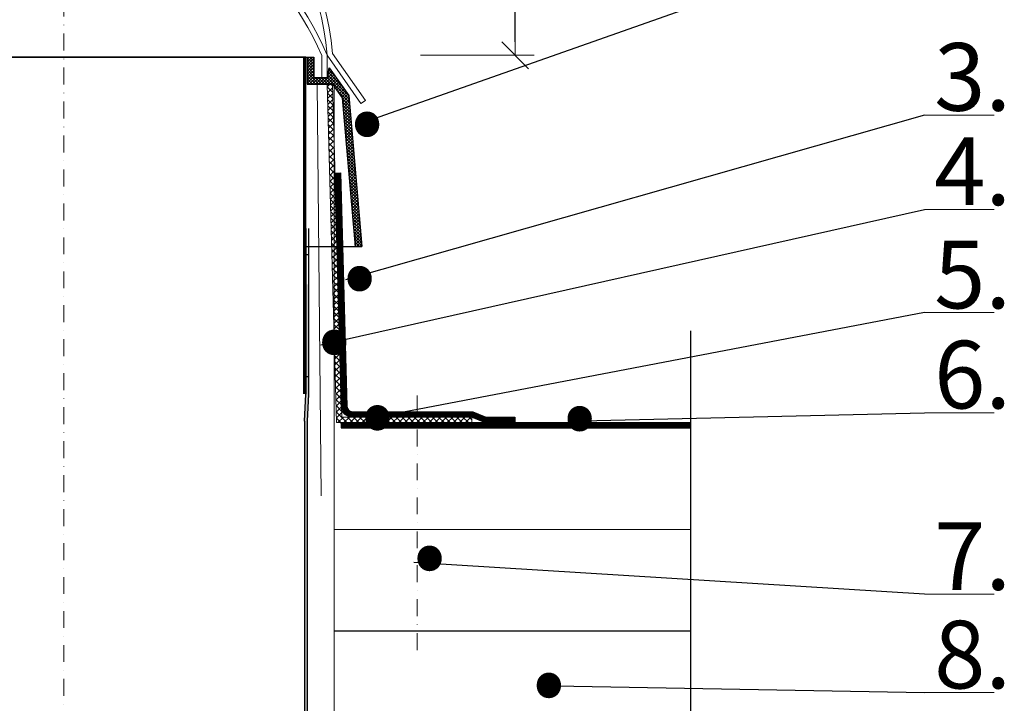
# Model space of a CAD drawing. Units: millimetres. Extents: x 532 to 4732, y 352 to 3322.
# Drawn here: x 1404 to 2132, y 2158 to 2663 of the extents above; entities that cross this region are included whole.
import ezdxf
from ezdxf.lldxf.tags import DXFTag

# ---------------------------------------------------------------- set-up
doc = ezdxf.new("R2010")
doc.units = ezdxf.units.MM
doc.linetypes.add('ACAD_ISO02W100', pattern=[15, 12, -3])
doc.linetypes.add('DASHDOT2', pattern=[0.5, 0.25, -0.125, 0, -0.125])
doc.layers.get('DEFPOINTS').update_dxf_attribs({"lineweight": 18})
for name, color, linetype, lineweight in [('_ND_obrys_10_mm', 1, 'Continuous', 18), ('BETON', 5, 'Continuous', 18), ('center1', 1, 'DASHDOT2', 18), ('Hatch', 9, 'Continuous', 18), ('KOVOVY_PROFIL', 7, 'Continuous', 18), ('slim', 4, 'Continuous', 18), ('SRAFY_TEPELNA_IZOLACE', 1, 'Continuous', 18)]:
    doc.layers.add(name, color=color, linetype=linetype, lineweight=lineweight)
doc.styles.add('KOTY', font='SIMPLEX.shx', dxfattribs={"width": 0.65})
doc.styles.get("Standard").update_dxf_attribs({"font": 'arial.ttf'})
tags = doc.linetypes.add('ACAD_ISO03W100', pattern=[30, 12, -18]).pattern_tags.tags
tags[6:7] = [DXFTag(74, 4), DXFTag(75, 0), DXFTag(340, '0'), DXFTag(46, 1.0), DXFTag(50, 0.0), DXFTag(44, 0.0), DXFTag(45, 0.0)]
tags[4:5] = [DXFTag(74, 4), DXFTag(75, 0), DXFTag(340, '0'), DXFTag(46, 1.0), DXFTag(50, 0.0), DXFTag(44, 0.0), DXFTag(45, 0.0)]
doc.linetypes.add('Izolace', pattern='A,0.00254,-2.54,[134,ltypeshp.shx,S=2.54,R=0,X=-2.54,Y=0],-5.08,[134,ltypeshp.shx,S=2.54,R=180,X=2.54,Y=0],-2.54', length=10.16254)
doc.linetypes.add('Preruseni', pattern='A,60,[100,cadkon.shx,S=2.5,R=0,X=0,Y=0],-10', length=70)
doc.dimstyles.new('_ND_obrys_10_mm', dxfattribs={"dimscale": 10, "dimtxt": 2, "dimasz": 1, "dimexe": 1.4, "dimexo": 5, "dimgap": 0.75, "dimtad": 1, "dimdec": 0, "dimzin": 0, "dimdsep": 46, "dimtxsty": 'KOTY', "dimblk1": 'ND_BLK1', "dimblk2": 'ND_BLK2', "dimsah": 1, "dimcen": 2, "dimdle": 1.4, "dimse1": 1, "dimse2": 1, "dimaunit": 1, "dimadec": 3, "dimazin": 0, "dimtfac": 1, "dimtdec": 0, "dimtix": 1, "dimtmove": 2, "dimatfit": 3, "dimldrblk": 'NONE', "dimfxl": 1, "dimtolj": 1, "dimtzin": 0, "dimarcsym": 0})

# ---------------------------------------------------------------- blocks, each defined once
blk = doc.blocks.new('ND_BLK1')
for p, q in [((-0.99, -0.99), (0.99, 0.99)), ((0, 1.4), (0, -7)), ((0, 0), (-1, 0))]:
    blk.add_line(p, q)
blk = doc.blocks.new('ND_BLK2')
for p, q in [((0, -1.4), (0, 7)), ((0.99, 0.99), (-0.99, -0.99)), ((0, 0), (-1, 0))]:
    blk.add_line(p, q)
blk = doc.blocks.new('*D272')
at = {"layer": '_ND_obrys_10_mm', "color": 0, "lineweight": -2, "transparency": 16777216}
blk.add_line((1769.99, 2646.58), (1769.99, 2806.58), dxfattribs=at)
at = {"layer": 'DEFPOINTS', "color": 0, "transparency": 16777216}
for p in [(1441.37, 2816.58), (1769.99, 2816.58), (1631.1, 2636.58)]:
    blk.add_point(p, dxfattribs=at)
at = {"layer": '_ND_obrys_10_mm', "color": 0, "lineweight": -2, "transparency": 16777216, "xscale": 10, "yscale": 10, "zscale": 10}
for name, p, rotation in [('ND_BLK2', (1769.99, 2816.58), 90), ('ND_BLK1', (1769.99, 2636.58), 270)]:
    blk.add_blockref(name, p, dxfattribs=dict(at, rotation=rotation))
at = {"layer": '_ND_obrys_10_mm', "color": 0, "transparency": 16777216, "insert": (1752.49, 2726.58), "char_height": 20, "attachment_point": 5, "rotation": 90, "style": 'KOTY'}
blk.add_mtext('\\A1;180', dxfattribs=at)
blk = doc.blocks.new('_None')
blk = doc.blocks.new('*D274')
at = {"layer": '_ND_obrys_10_mm', "color": 0, "lineweight": -2, "transparency": 16777216}
blk.add_line((1606.37, 2921.98), (1266.37, 2921.98), dxfattribs=at)
at = {"layer": 'DEFPOINTS', "color": 0, "transparency": 16777216}
for p in [(1256.37, 2921.98), (1256.37, 2635.25), (1616.37, 2635.25)]:
    blk.add_point(p, dxfattribs=at)
at = {"layer": '_ND_obrys_10_mm', "color": 0, "lineweight": -2, "transparency": 16777216, "xscale": 10, "yscale": 10, "zscale": 10, "rotation": 180}
blk.add_blockref('ND_BLK2', (1256.37, 2921.98), dxfattribs=at)
at = {"layer": '_ND_obrys_10_mm', "color": 0, "lineweight": -2, "transparency": 16777216, "xscale": 10, "yscale": 10, "zscale": 10}
blk.add_blockref('ND_BLK1', (1616.37, 2921.98), dxfattribs=at)
at = {"layer": '_ND_obrys_10_mm', "color": 0, "transparency": 16777216, "insert": (1436.37, 2939.48), "char_height": 20, "attachment_point": 5, "style": 'KOTY'}
blk.add_mtext('\\A1;360', dxfattribs=at)
blk = doc.blocks.new('PLECH MANZELA')
at = {"layer": 'Hatch', "lineweight": 5}
h = blk.add_hatch(dxfattribs=at)
h.set_pattern_fill('ANSI37', color=256, style=0)
h.set_pattern_definition([(45, (-100, 0), (-2.245064, 2.245064), []), (135, (-100, 0), (-2.245064, -2.245064), [])])
h.paths.add_polyline_path([(6.86, 250), (2.86, 250.11), (-3.89, 4), (-100, 4), (-100, 0), (0, 0)])
at = {"layer": 'BETON'}
blk.add_lwpolyline([(2.86, 250.11), (-3.89, 4), (-100, 4), (-100, 0), (0, 0), (6.86, 250), (2.86, 250.11)], dxfattribs=at)

msp = doc.modelspace()

# ---------------------------------------------------------------- hatches: boundary and pattern name
h = msp.add_hatch(color=256)
h.paths.add_polyline_path([(1614.37, 2366.25), (1615.37, 2386.25), (1615.37, 2399.37), (1617.37, 2399.37), (1617.37, 2386.25), (1616.37, 2366.25), (1616.37, 2057.25), (1614.37, 2057.25)])
h.paths.add_polyline_path([(1615.37, 2448.01), (1617.37, 2448.01), (1617.37, 2399.37), (1615.37, 2399.37)])
h.paths.add_polyline_path([(1615.37, 2467.25), (1617.37, 2467.25), (1617.37, 2448.01), (1615.37, 2448.01)])
h.paths.add_polyline_path([(1614.37, 1886.25), (1616.37, 1886.25), (1616.37, 2057.25), (1614.37, 2057.25)])
at = {"layer": 'Hatch', "lineweight": 5}
h = msp.add_hatch(dxfattribs=at)
h.set_pattern_fill('ANSI37', color=256, scale=0.5, style=0)
h.set_pattern_definition([(45, (-316.1096, 3004.904), (-1.122532, 1.122532), []), (135, (-316.1096, 3004.904), (-1.122532, -1.122532), [])])
h.paths.add_polyline_path([(1621.37, 2635.25), (1616.37, 2635.25), (1616.37, 2620.11), (1621.37, 2620.25)])
h.paths.add_polyline_path([(1632.7, 2627.32), (1631.37, 2620.25), (1621.37, 2620.25), (1616.37, 2620.11), (1616.37, 2615.25), (1635.05, 2615.25), (1642.18, 2605.07), (1651.78, 2495.27), (1656.8, 2495.27), (1647.04, 2606.84)])

# ---------------------------------------------------------------- linework, layer by layer
for p, q in [((1652.03, 2584.9), (2072.52, 2733.15)), ((1256.37, 2635.25), (1616.37, 2635.25)), ((2072.52, 2592.47), (1644.71, 2470.66)), ((1626.42, 2422.58), (2072.52, 2522.74)), ((1615.37, 2508.56), (1615.37, 2386.25)), ((1617.37, 2508.56), (1617.37, 2386.25)), ((1614.8, 2495.27), (1656.8, 2495.27)), ((2072.52, 2446.42), (1659.26, 2367.49)), ((1614.37, 2366.25), (1615.37, 2386.25)), ((1617.37, 2386.25), (1616.37, 2366.25)), ((1809.32, 2366.23), (2072.52, 2372.48)), ((1614.37, 2366.25), (1614.36, 1886.25)), ((1616.37, 2366.25), (1616.36, 1886.25)), ((2072.52, 2238.4), (1695.28, 2261.7)), ((1786.07, 2171), (2072.52, 2165.62))]:
    msp.add_line(p, q)
at = {"linetype": 'ACAD_ISO02W100', "ltscale": 3}
for p, q in [((1614.36, 2489.33), (1617.37, 2489.33)), ((1614.36, 2399.36), (1617.37, 2399.36))]:
    msp.add_line(p, q, dxfattribs=at)
at = {"linetype": 'Preruseni'}
msp.add_line((1899.88, 1534.55), (1899.88, 2432.95), dxfattribs=at)
at = {"color": 250}
for p, q in [((1640.75, 2365.25), (1899.89, 2365.25)), ((1641.39, 2361.25), (1899.89, 2361.25)), ((1636.37, 2211.25), (1899.89, 2211.25))]:
    msp.add_line(p, q, dxfattribs=at)
for points in [[(1615.37, 2386.25), (1615.37, 2635.26), (1257.37, 2635.27), (1257.37, 2386.25)], [(1616.37, 2635.25), (1621.37, 2635.25), (1621.37, 2620.25), (1631.37, 2620.25), (1632.7, 2627.32), (1647.04, 2606.84), (1656.8, 2495.27)], [(1616.37, 2635.25), (1616.37, 2615.25), (1635.05, 2615.25), (1642.18, 2605.07), (1651.78, 2495.27)]]:
    msp.add_lwpolyline(points)
at = {"const_width": 2}
msp.add_lwpolyline([(1614.36, 2386.25), (1614.36, 2635.26)], dxfattribs=at)
at = {"linetype": 'ACAD_ISO03W100', "ltscale": 0.5, "const_width": 4}
msp.add_lwpolyline([(1769.7, 2367.25), (1747.96, 2367.25), (1738.41, 2371.25), (1649.68, 2371.25, -0.406199), (1643.68, 2377.08), (1638.95, 2549.58)], format="xyb", dxfattribs=at)
msp.add_lwpolyline([(1640.95, 2549.63), (1645.68, 2377.14, 0.406199), (1649.68, 2373.25), (1738.81, 2373.25), (1748.37, 2369.25), (1769.7, 2369.25), (1769.7, 2365.25), (1747.56, 2365.25), (1738.01, 2369.25), (1649.68, 2369.25, -0.406199), (1641.68, 2377.03), (1636.95, 2549.52), (1640.95, 2549.63)], format="xyb", close=True)
at = {"color": 250, "linetype": 'ACAD_ISO03W100', "const_width": 4}
msp.add_lwpolyline([(1641.07, 2363.25), (1899.89, 2363.25)], dxfattribs=at)
at = {"layer": 'BETON'}
msp.add_lwpolyline([(1658.36, 1627.25), (1658.35, 1703.38), (1636.37, 1905.66), (1636.37, 2613.36)], dxfattribs=at)
at = {"layer": 'center1', "ltscale": 50}
for p, q in [((1436.37, 2878.54), (1436.37, 1565.3)), ((1697.57, 2385.23), (1697.57, 2190.81))]:
    msp.add_line(p, q, dxfattribs=at)
at = {"layer": 'KOVOVY_PROFIL', "lineweight": 20}
for p, q in [((2072.52, 2592.47), (2124.01, 2592.47)), ((2072.52, 2522.74), (2124.01, 2522.74)), ((2072.52, 2446.42), (2124.01, 2446.42)), ((2072.52, 2372.48), (2124.01, 2372.48)), ((2072.52, 2238.4), (2124.01, 2238.4)), ((2072.52, 2165.62), (2124.01, 2165.62))]:
    msp.add_line(p, q, dxfattribs=at)
at = {"layer": 'slim'}
for points in [[(1216.68, 2600.94), (1213.4, 2603.24), (1237.7, 2637.94, -0.919324), (1635.03, 2637.94), (1659.33, 2603.24), (1656.05, 2600.94), (1631.1, 2636.58, 0.924325), (1241.63, 2636.58), (1216.68, 2600.94)], [(1627.1, 2620.25), (1627.1, 2636.36, 0.661738), (1245.63, 2636.36), (1245.63, 2620.25), (1241.63, 2620.25), (1241.63, 2636.58, -0.667568), (1631.1, 2636.58), (1631.1, 2620.25), (1627.1, 2620.25)]]:
    msp.add_lwpolyline(points, format="xyb", dxfattribs=at)
at = {"layer": 'SRAFY_TEPELNA_IZOLACE', "linetype": 'Izolace', "ltscale": 0.45}
msp.add_line((1623.84, 2615.78), (1626.61, 2310.95), dxfattribs=at)
at = {"layer": 'SRAFY_TEPELNA_IZOLACE', "color": 250, "linetype": 'Izolace', "ltscale": 7}
msp.add_line((1636.37, 2286.25), (1899.89, 2286.25), dxfattribs=at)

# ---------------------------------------------------------------- block references
at = {"xscale": -1}
msp.add_blockref('PLECH MANZELA', (1638.01, 2365.25), dxfattribs=at)

# ---------------------------------------------------------------- texts
at = {"layer": 'KOVOVY_PROFIL', "lineweight": 20, "attachment_point": 1}
for s, width, insert, char_height in [('{\\fTimes New Roman|b0|i0|c238|p18;3.}', 111.7151, (2079.73, 2645.62), 50), ('{\\fTimes New Roman|b0|i0|c238|p18;.}', 50.1822, (1641.68, 2677.9), 100), ('{\\fTimes New Roman|b0|i0|c238|p18;4.}', 111.7151, (2079.73, 2575.88), 50), ('{\\fTimes New Roman|b0|i0|c238|p18;5.}', 111.7151, (2079.73, 2499.57), 50), ('{\\fTimes New Roman|b0|i0|c238|p18;.}', 50.1822, (1636.14, 2563.83), 100), ('{\\fTimes New Roman|b0|i0|c238|p18;.}', 50.1822, (1617.4, 2516.75), 100), ('{\\fTimes New Roman|b0|i0|c238|p18;6.}', 111.7151, (2079.73, 2425.63), 50), ('{\\fTimes New Roman|b0|i0|c238|p18;.}', 50.1822, (1649.32, 2461), 100), ('{\\fTimes New Roman|b0|i0|c238|p18;.}', 50.1822, (1798.78, 2460.36), 100), ('{\\fTimes New Roman|b0|i0|c238|p18;7.}', 111.7151, (2079.73, 2291.54), 50), ('{\\fTimes New Roman|b0|i0|c238|p18;.}', 50.1822, (1687.84, 2357.14), 100), ('{\\fTimes New Roman|b0|i0|c238|p18;8.}', 111.7151, (2079.73, 2218.76), 50), ('{\\fTimes New Roman|b0|i0|c238|p18;.}', 50.1822, (1776, 2263.28), 100)]:
    msp.add_mtext_dynamic_manual_height_columns(s, width=width, gutter_width=125, heights=[0], dxfattribs=dict(at, insert=insert, char_height=char_height))

# ---------------------------------------------------------------- dimensions: what is measured, and where the dimension line sits
at = {"layer": '_ND_obrys_10_mm'}
dim = msp.add_linear_dim(base=(1256.37, 2921.98), p1=(1616.37, 2635.25), p2=(1256.37, 2635.25), dimstyle='_ND_obrys_10_mm', dxfattribs=at)
dim.commit()
dim.dimension.update_dxf_attribs({"geometry": '*D274', "text_midpoint": (1436.37, 2939.48)})
dim = msp.add_linear_dim(base=(1769.99, 2816.58), p1=(1631.1, 2636.58), p2=(1441.37, 2816.58), angle=90, dimstyle='_ND_obrys_10_mm', dxfattribs=at)
dim.commit()
dim.dimension.update_dxf_attribs({"geometry": '*D272', "text_midpoint": (1752.49, 2726.58)})

doc.saveas('drawing.dxf')
